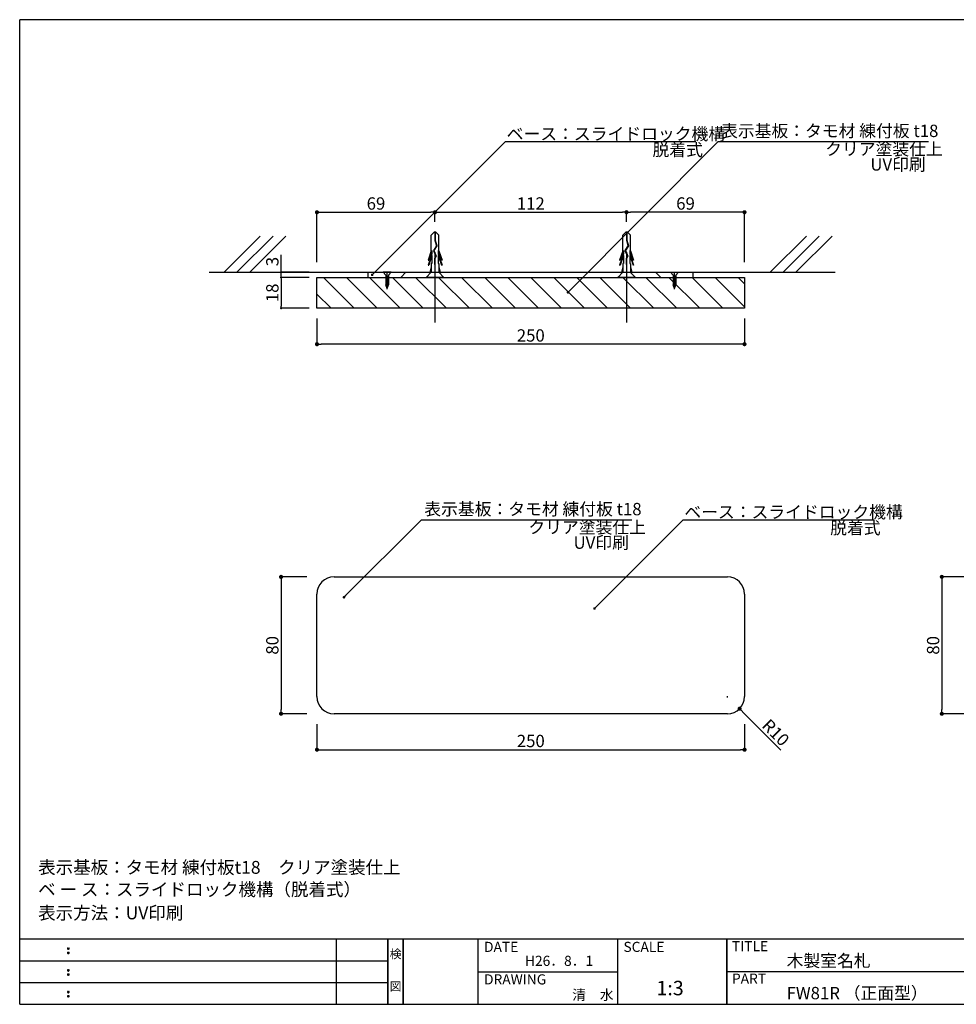
# Model space of a CAD drawing. Extents: x 0 to 280, y 0 to 192.
# Drawn here: x 0 to 183, y 0 to 192 of the extents above; entities that cross this region are included whole.
import ezdxf
from ezdxf.enums import TextEntityAlignment as Align

# ---------------------------------------------------------------- set-up
doc = ezdxf.new("R2010")
doc.units = 0
doc.header["$MEASUREMENT"] = 0
doc.linetypes.add('HIDDEN', pattern=[0.375, 0.25, -0.125])
for name, color, linetype in [('MC1', 7, 'Continuous'), ('MC2', 3, 'HIDDEN'), ('RED', 7, 'Continuous'), ('ビス類', 3, 'Continuous'), ('壁', 6, 'Continuous'), ('寸法', 2, 'Continuous'), ('本体１', 7, 'Continuous'), ('本体２', 11, 'Continuous'), ('枠ライン', 1, 'Continuous'), ('枠文字', 4, 'Continuous'), ('枠横ライン', 9, 'Continuous'), ('注釈', 2, 'Continuous')]:
    doc.layers.add(name, color=color, linetype=linetype)
doc.styles.add('EXTFONT', font='txt', dxfattribs={"height": 3, "bigfont": 'extfont'})
doc.styles.get("Standard").update_dxf_attribs({"font": 'txt.shx', "bigfont": 'extfont.shx'})
doc.dimstyles.new('KITEI-1$7', dxfattribs={"dimtxt": 2.4, "dimasz": 0.5, "dimexe": 0, "dimexo": 1, "dimgap": 0.7, "dimtad": 2, "dimdec": 0, "dimrnd": 1, "dimzin": 0, "dimdsep": 46, "dimtxsty": 'EXTFONT', "dimblk1": 'DOT', "dimblk2": 'DOT', "dimsah": 1, "dimcen": 0.09, "dimclrd": 2, "dimclre": 2, "dimclrt": 2, "dimadec": 0, "dimazin": 0, "dimtfac": 1, "dimtdec": 4, "dimtofl": 0, "dimtmove": 0, "dimatfit": 0, "dimldrblk": 'DOT', "dimfxl": 1, "dimtolj": 1, "dimtzin": 0, "dimarcsym": 0})
doc.dimstyles.get("Standard").update_dxf_attribs({"dimtxt": 0.18, "dimasz": 0.18, "dimexe": 0.18, "dimexo": 0.0625, "dimgap": 0.09, "dimtad": 0, "dimtih": 1, "dimtoh": 1, "dimdec": 4, "dimzin": 0, "dimdsep": 46, "dimtxsty": 'STANDARD', "dimcen": 0.09, "dimadec": 0, "dimazin": 0, "dimtfac": 1, "dimtdec": 4, "dimtofl": 0, "dimtmove": 0, "dimatfit": 3, "dimfxl": 1, "dimtolj": 1, "dimtzin": 0, "dimarcsym": 0})

# ---------------------------------------------------------------- blocks, each defined once
blk = doc.blocks.new('_DOT')
at = {"color": 0, "linetype": 'ByBlock'}
blk.add_line((-0.5, 0), (-1, 0), dxfattribs=at)
at = {"color": 0, "linetype": 'ByBlock', "const_width": 0.5}
blk.add_lwpolyline([(-0.25, 0, 1), (0.25, 0, 1)], format="xyb", close=True, dxfattribs=at)
blk = doc.blocks.new('*D2')
at = {"layer": 'DEFPOINTS', "color": 0}
for p in [(50.94, 142.6), (57.94, 142.6), (57.94, 141.6)]:
    blk.add_point(p, dxfattribs=at)
at = {"layer": '寸法', "color": 2, "lineweight": -2}
for p, q in [((50.94, 143), (50.94, 146)), ((56.44, 142.6), (50.94, 142.6)), ((50.94, 141.6), (50.94, 142.6)), ((56.44, 141.6), (50.94, 141.6)), ((50.94, 141.2), (50.94, 140.8))]:
    blk.add_line(p, q, dxfattribs=at)
at = {"layer": '寸法', "color": 2, "lineweight": -2, "xscale": 0.4, "yscale": 0.4, "zscale": 0.4}
for p, rotation in [((50.94, 142.6), 270), ((50.94, 141.6), 90)]:
    blk.add_blockref('_DOT', p, dxfattribs=dict(at, rotation=rotation))
at = {"layer": '寸法', "color": 2, "insert": (49.24, 144.7), "char_height": 2.4, "attachment_point": 5, "rotation": 90}
blk.add_mtext('\\A1;3', dxfattribs=at)
blk = doc.blocks.new('*D3')
at = {"layer": 'DEFPOINTS', "color": 0}
for p in [(57.94, 56.6), (141.27, 56.6), (141.27, 49.6)]:
    blk.add_point(p, dxfattribs=at)
at = {"layer": '寸法', "color": 2, "lineweight": -2}
for p, q in [((57.94, 54.6), (57.94, 49.6)), ((141.27, 54.6), (141.27, 49.6)), ((58.74, 49.6), (140.47, 49.6))]:
    blk.add_line(p, q, dxfattribs=at)
at = {"layer": '寸法', "color": 2, "lineweight": -2, "xscale": 0.8, "yscale": 0.8, "zscale": 0.8, "rotation": 180}
blk.add_blockref('_DOT', (57.94, 49.6), dxfattribs=at)
at = {"layer": '寸法', "color": 2, "lineweight": -2, "xscale": 0.8, "yscale": 0.8, "zscale": 0.8}
blk.add_blockref('_DOT', (141.27, 49.6), dxfattribs=at)
at = {"layer": '寸法', "color": 2, "insert": (99.61, 51.3), "char_height": 2.4, "attachment_point": 5}
blk.add_mtext('\\A1;250', dxfattribs=at)
blk = doc.blocks.new('*D4')
at = {"layer": 'DEFPOINTS', "color": 0}
for p in [(57.94, 83.27), (50.94, 56.6), (57.94, 56.6)]:
    blk.add_point(p, dxfattribs=at)
at = {"layer": '寸法', "color": 2, "lineweight": -2}
for p, q in [((55.94, 83.27), (50.94, 83.27)), ((50.94, 82.47), (50.94, 57.4)), ((55.94, 56.6), (50.94, 56.6))]:
    blk.add_line(p, q, dxfattribs=at)
at = {"layer": '寸法', "color": 2, "lineweight": -2, "xscale": 0.8, "yscale": 0.8, "zscale": 0.8}
for p, rotation in [((50.94, 83.27), 90), ((50.94, 56.6), 270)]:
    blk.add_blockref('_DOT', p, dxfattribs=dict(at, rotation=rotation))
at = {"layer": '寸法', "color": 2, "insert": (49.24, 69.93), "char_height": 2.4, "attachment_point": 5, "rotation": 90}
blk.add_mtext('\\A1;80', dxfattribs=at)
blk = doc.blocks.new('*D5')
at = {"layer": 'DEFPOINTS', "color": 0}
for p in [(57.94, 141.6), (50.94, 135.6), (57.94, 135.6)]:
    blk.add_point(p, dxfattribs=at)
at = {"layer": '寸法', "color": 2, "lineweight": -2}
for p, q in [((56.44, 141.6), (50.94, 141.6)), ((50.94, 141.2), (50.94, 136)), ((56.44, 135.6), (50.94, 135.6))]:
    blk.add_line(p, q, dxfattribs=at)
at = {"layer": '寸法', "color": 2, "lineweight": -2, "xscale": 0.4, "yscale": 0.4, "zscale": 0.4}
for p, rotation in [((50.94, 141.6), 90), ((50.94, 135.6), 270)]:
    blk.add_blockref('_DOT', p, dxfattribs=dict(at, rotation=rotation))
at = {"layer": '寸法', "color": 2, "insert": (49.24, 138.6), "char_height": 2.4, "attachment_point": 5, "rotation": 90}
blk.add_mtext('\\A1;18', dxfattribs=at)
blk = doc.blocks.new('*D8')
at = {"layer": 'DEFPOINTS', "color": 0}
for p in [(186.72, 83.27), (179.72, 56.6), (186.72, 56.6)]:
    blk.add_point(p, dxfattribs=at)
at = {"layer": '寸法', "color": 2, "lineweight": -2}
for p, q in [((184.72, 83.27), (179.72, 83.27)), ((179.72, 82.47), (179.72, 57.4)), ((184.72, 56.6), (179.72, 56.6))]:
    blk.add_line(p, q, dxfattribs=at)
at = {"layer": '寸法', "color": 2, "lineweight": -2, "xscale": 0.8, "yscale": 0.8, "zscale": 0.8}
for p, rotation in [((179.72, 83.27), 90), ((179.72, 56.6), 270)]:
    blk.add_blockref('_DOT', p, dxfattribs=dict(at, rotation=rotation))
at = {"layer": '寸法', "color": 2, "insert": (178.02, 69.93), "char_height": 2.4, "attachment_point": 5, "rotation": 90}
blk.add_mtext('\\A1;80', dxfattribs=at)
blk = doc.blocks.new('*D11')
at = {"layer": 'DEFPOINTS', "color": 0, "linetype": 'Continuous'}
for p in [(57.94, 135.6), (141.27, 135.6), (57.94, 128.6)]:
    blk.add_point(p, dxfattribs=at)
at = {"layer": '本体２', "color": 2, "linetype": 'Continuous', "lineweight": -2}
for p, q in [((57.94, 133.6), (57.94, 128.6)), ((141.27, 133.6), (141.27, 128.6)), ((140.47, 128.6), (58.74, 128.6))]:
    blk.add_line(p, q, dxfattribs=at)
at = {"layer": '本体２', "color": 2, "linetype": 'Continuous', "lineweight": -2, "xscale": 0.8, "yscale": 0.8, "zscale": 0.8, "rotation": 180}
blk.add_blockref('_DOT', (57.94, 128.6), dxfattribs=at)
at = {"layer": '本体２', "color": 2, "linetype": 'Continuous', "lineweight": -2, "xscale": 0.8, "yscale": 0.8, "zscale": 0.8}
blk.add_blockref('_DOT', (141.27, 128.6), dxfattribs=at)
at = {"layer": '本体２', "color": 2, "linetype": 'Continuous', "insert": (99.61, 130.3), "char_height": 2.4, "attachment_point": 5}
blk.add_mtext('\\A1;250', dxfattribs=at)
blk = doc.blocks.new('*D12')
at = {"layer": 'DEFPOINTS', "color": 0, "linetype": 'Continuous'}
for p in [(137.94, 59.93), (140.3, 57.58)]:
    blk.add_point(p, dxfattribs=at)
at = {"layer": '本体２', "color": 2, "linetype": 'Continuous', "lineweight": -2}
for p, q in [((137.85, 59.93), (138.03, 59.93)), ((137.94, 59.84), (137.94, 60.02)), ((148.35, 49.54), (140.87, 57.01))]:
    blk.add_line(p, q, dxfattribs=at)
at = {"layer": '本体２', "color": 2, "linetype": 'Continuous', "lineweight": -2, "xscale": 0.8, "yscale": 0.8, "zscale": 0.8, "rotation": 135.0500036791643}
blk.add_blockref('_DOT', (140.3, 57.58), dxfattribs=at)
at = {"layer": '本体２', "color": 2, "linetype": 'Continuous', "insert": (147.35, 52.94), "char_height": 2.4, "attachment_point": 5, "rotation": 315.05}
blk.add_mtext('\\A1;R10', dxfattribs=at)
blk = doc.blocks.new('*D42')
at = {"layer": 'DEFPOINTS', "color": 0}
for p in [(118.27, 154.31), (118.27, 150.43), (141.27, 142.6)]:
    blk.add_point(p, dxfattribs=at)
at = {"layer": '寸法', "color": 2, "lineweight": -2}
for p, q in [((118.27, 152.43), (118.27, 154.31)), ((140.47, 154.31), (119.07, 154.31)), ((141.27, 144.6), (141.27, 154.31))]:
    blk.add_line(p, q, dxfattribs=at)
at = {"layer": '寸法', "color": 2, "lineweight": -2, "xscale": 0.8, "yscale": 0.8, "zscale": 0.8, "rotation": 180}
blk.add_blockref('_DOT', (118.27, 154.31), dxfattribs=at)
at = {"layer": '寸法', "color": 2, "lineweight": -2, "xscale": 0.8, "yscale": 0.8, "zscale": 0.8}
blk.add_blockref('_DOT', (141.27, 154.31), dxfattribs=at)
at = {"layer": '寸法', "color": 2, "insert": (129.77, 156.01), "char_height": 2.4, "attachment_point": 5}
blk.add_mtext('\\A1;69', dxfattribs=at)
blk = doc.blocks.new('*D43')
at = {"layer": 'DEFPOINTS', "color": 0}
for p in [(80.94, 154.31), (80.94, 150.43), (57.94, 142.6)]:
    blk.add_point(p, dxfattribs=at)
at = {"layer": '寸法', "color": 2, "lineweight": -2}
for p, q in [((57.94, 144.6), (57.94, 154.31)), ((58.74, 154.31), (80.14, 154.31)), ((80.94, 152.43), (80.94, 154.31))]:
    blk.add_line(p, q, dxfattribs=at)
at = {"layer": '寸法', "color": 2, "lineweight": -2, "xscale": 0.8, "yscale": 0.8, "zscale": 0.8, "rotation": 180}
blk.add_blockref('_DOT', (57.94, 154.31), dxfattribs=at)
at = {"layer": '寸法', "color": 2, "lineweight": -2, "xscale": 0.8, "yscale": 0.8, "zscale": 0.8}
blk.add_blockref('_DOT', (80.94, 154.31), dxfattribs=at)
at = {"layer": '寸法', "color": 2, "insert": (69.44, 156.01), "char_height": 2.4, "attachment_point": 5}
blk.add_mtext('\\A1;69', dxfattribs=at)
blk = doc.blocks.new('*D44')
at = {"layer": 'DEFPOINTS', "color": 0}
for p in [(118.27, 154.31), (118.27, 152.43), (80.94, 150.43)]:
    blk.add_point(p, dxfattribs=at)
at = {"layer": '寸法', "color": 2, "lineweight": -2}
for p, q in [((80.94, 152.43), (80.94, 154.31)), ((81.74, 154.31), (117.47, 154.31)), ((118.27, 154.43), (118.27, 154.31))]:
    blk.add_line(p, q, dxfattribs=at)
at = {"layer": '寸法', "color": 2, "lineweight": -2, "xscale": 0.8, "yscale": 0.8, "zscale": 0.8, "rotation": 180}
blk.add_blockref('_DOT', (80.94, 154.31), dxfattribs=at)
at = {"layer": '寸法', "color": 2, "lineweight": -2, "xscale": 0.8, "yscale": 0.8, "zscale": 0.8}
blk.add_blockref('_DOT', (118.27, 154.31), dxfattribs=at)
at = {"layer": '寸法', "color": 2, "insert": (99.61, 156.01), "char_height": 2.4, "attachment_point": 5}
blk.add_mtext('\\A1;112', dxfattribs=at)

msp = doc.modelspace()

# ---------------------------------------------------------------- hatches: boundary and pattern name
at = {"layer": '本体２'}
h = msp.add_hatch(dxfattribs=at)
h.set_pattern_fill('ANSI31', color=256, angle=90, style=0)
h.set_pattern_definition([(135, (-1.2, -4.5542), (-2.245064, -2.245064), [])])
h.paths.add_polyline_path([(141.274, 141.602), (127.441, 141.602), (127.441, 140.158), (127.177, 139.454), (126.929, 140.116), (126.913, 140.115), (126.913, 141.602), (82.525, 141.602), (82.525, 141.602), (80.081, 141.602), (80.081, 141.602), (71.784, 141.602), (71.784, 140.158), (71.52, 139.454), (71.271, 140.116), (71.256, 140.115), (71.256, 141.602), (57.941, 141.602), (57.941, 135.602), (141.274, 135.602)])
h.paths.add_polyline_path([(71.52, 141.602), (71.256, 141.602), (71.256, 141.522), (71.52, 141.552)], flags=16)
h.paths.add_polyline_path([(71.784, 141.581), (71.784, 141.602), (71.52, 141.602), (71.52, 141.552)], flags=16)
h.paths.add_polyline_path([(71.784, 141.581), (71.52, 141.552), (71.52, 141.376), (71.784, 141.405)], flags=16)
h.paths.add_polyline_path([(71.52, 141.552), (71.256, 141.522), (71.256, 141.346), (71.52, 141.376)], flags=17)
h.paths.add_polyline_path([(71.52, 141.376), (71.256, 141.346), (71.256, 141.171), (71.52, 141.2)], flags=17)
h.paths.add_polyline_path([(71.784, 141.405), (71.52, 141.376), (71.52, 141.2), (71.784, 141.229)], flags=16)
h.paths.add_polyline_path([(71.52, 141.2), (71.256, 141.171), (71.256, 140.995), (71.52, 141.024)], flags=17)
h.paths.add_polyline_path([(71.784, 141.229), (71.52, 141.2), (71.52, 141.024), (71.784, 141.053)], flags=16)
h.paths.add_polyline_path([(71.52, 141.024), (71.256, 140.995), (71.256, 140.819), (71.52, 140.848)], flags=17)
h.paths.add_polyline_path([(71.784, 141.053), (71.52, 141.024), (71.52, 140.848), (71.784, 140.877)], flags=16)
h.paths.add_polyline_path([(71.52, 140.848), (71.256, 140.819), (71.256, 140.643), (71.52, 140.672)], flags=17)
h.paths.add_polyline_path([(71.784, 140.877), (71.52, 140.848), (71.52, 140.672), (71.784, 140.701)], flags=16)
h.paths.add_polyline_path([(71.52, 140.672), (71.256, 140.643), (71.256, 140.467), (71.52, 140.496)], flags=17)
h.paths.add_polyline_path([(71.784, 140.701), (71.52, 140.672), (71.52, 140.496), (71.784, 140.525)], flags=16)
h.paths.add_polyline_path([(71.52, 140.496), (71.256, 140.467), (71.256, 140.291), (71.52, 140.32)], flags=17)
h.paths.add_polyline_path([(71.784, 140.525), (71.52, 140.496), (71.52, 140.32), (71.784, 140.349)], flags=16)
h.paths.add_polyline_path([(71.52, 140.32), (71.256, 140.291), (71.256, 140.158), (71.271, 140.116), (71.52, 140.144)], flags=17)
h.paths.add_polyline_path([(71.784, 140.349), (71.52, 140.32), (71.52, 140.144), (71.784, 140.173)], flags=16)
h.paths.add_polyline_path([(71.52, 140.144), (71.271, 140.116), (71.335, 139.947), (71.52, 139.968)], flags=17)
h.paths.add_polyline_path([(71.784, 140.158), (71.784, 140.173), (71.52, 140.144), (71.52, 139.968), (71.721, 139.99)], flags=16)
h.paths.add_polyline_path([(71.52, 139.968), (71.335, 139.947), (71.398, 139.779), (71.52, 139.792)], flags=17)
h.paths.add_polyline_path([(71.721, 139.99), (71.52, 139.968), (71.52, 139.792), (71.652, 139.807)], flags=16)
h.paths.add_polyline_path([(71.52, 139.792), (71.398, 139.779), (71.461, 139.61), (71.52, 139.616)], flags=17)
h.paths.add_polyline_path([(71.652, 139.807), (71.52, 139.792), (71.52, 139.616), (71.583, 139.623)], flags=16)
h.paths.add_polyline_path([(71.583, 139.623), (71.52, 139.616), (71.52, 139.454)], flags=16)
h.paths.add_polyline_path([(71.52, 139.616), (71.461, 139.61), (71.52, 139.454)], flags=17)
h.paths.add_polyline_path([(127.177, 141.602), (126.913, 141.602), (126.913, 141.522), (127.177, 141.552)], flags=17)
h.paths.add_polyline_path([(127.441, 141.581), (127.441, 141.602), (127.177, 141.602), (127.177, 141.552)], flags=16)
h.paths.add_polyline_path([(127.177, 141.552), (126.913, 141.522), (126.913, 141.346), (127.177, 141.376)], flags=17)
h.paths.add_polyline_path([(127.441, 141.581), (127.177, 141.552), (127.177, 141.376), (127.441, 141.405)], flags=16)
h.paths.add_polyline_path([(127.177, 141.376), (126.913, 141.346), (126.913, 141.171), (127.177, 141.2)], flags=17)
h.paths.add_polyline_path([(127.441, 141.405), (127.177, 141.376), (127.177, 141.2), (127.441, 141.229)], flags=16)
h.paths.add_polyline_path([(127.177, 141.2), (126.913, 141.171), (126.913, 140.995), (127.177, 141.024)], flags=17)
h.paths.add_polyline_path([(127.441, 141.229), (127.177, 141.2), (127.177, 141.024), (127.441, 141.053)], flags=16)
h.paths.add_polyline_path([(127.177, 141.024), (126.913, 140.995), (126.913, 140.819), (127.177, 140.848)], flags=17)
h.paths.add_polyline_path([(127.441, 141.053), (127.177, 141.024), (127.177, 140.848), (127.441, 140.877)], flags=16)
h.paths.add_polyline_path([(127.177, 140.848), (126.913, 140.819), (126.913, 140.643), (127.177, 140.672)], flags=17)
h.paths.add_polyline_path([(127.441, 140.877), (127.177, 140.848), (127.177, 140.672), (127.441, 140.701)], flags=16)
h.paths.add_polyline_path([(127.177, 140.672), (126.913, 140.643), (126.913, 140.467), (127.177, 140.496)], flags=17)
h.paths.add_polyline_path([(127.441, 140.701), (127.177, 140.672), (127.177, 140.496), (127.441, 140.525)], flags=16)
h.paths.add_polyline_path([(127.177, 140.496), (126.913, 140.467), (126.913, 140.291), (127.177, 140.32)], flags=17)
h.paths.add_polyline_path([(127.441, 140.525), (127.177, 140.496), (127.177, 140.32), (127.441, 140.349)], flags=16)
h.paths.add_polyline_path([(127.177, 140.32), (126.913, 140.291), (126.913, 140.158), (126.929, 140.116), (127.177, 140.144)], flags=17)
h.paths.add_polyline_path([(127.441, 140.349), (127.177, 140.32), (127.177, 140.144), (127.441, 140.173)], flags=16)
h.paths.add_polyline_path([(127.177, 140.144), (126.929, 140.116), (126.992, 139.947), (127.177, 139.968)], flags=17)
h.paths.add_polyline_path([(127.441, 140.158), (127.441, 140.173), (127.177, 140.144), (127.177, 139.968), (127.379, 139.99)], flags=16)
h.paths.add_polyline_path([(127.177, 139.968), (126.992, 139.947), (127.056, 139.779), (127.177, 139.792)], flags=17)
h.paths.add_polyline_path([(127.379, 139.99), (127.177, 139.968), (127.177, 139.792), (127.31, 139.807)], flags=16)
h.paths.add_polyline_path([(127.177, 139.792), (127.056, 139.779), (127.119, 139.61), (127.177, 139.616)], flags=17)
h.paths.add_polyline_path([(127.31, 139.807), (127.177, 139.792), (127.177, 139.616), (127.241, 139.623)], flags=16)
h.paths.add_polyline_path([(127.241, 139.623), (127.177, 139.616), (127.177, 139.454)], flags=16)
h.paths.add_polyline_path([(127.177, 139.616), (127.119, 139.61), (127.177, 139.454)], flags=17)

# ---------------------------------------------------------------- linework, layer by layer
at = {"color": 7, "lineweight": 0}
for p, q in [((84.645, 141.602), (76.332, 141.602)), ((121.115, 141.602), (85.172, 141.602)), ((141.274, 141.602), (121.643, 141.602))]:
    msp.add_line(p, q, dxfattribs=at)
at = {"layer": 'MC1', "color": 2, "linetype": 'Continuous'}
for p, q in [((136.143, 168.06), (177.12, 168.06)), ((78.3, 94.383), (119.277, 94.383))]:
    msp.add_line(p, q, dxfattribs=at)
at = {"layer": 'MC1', "color": 3, "linetype": 'Continuous'}
for p, q in [((82.667, 141.602), (79.214, 141.602)), ((120, 141.602), (116.548, 141.602))]:
    msp.add_line(p, q, dxfattribs=at)
at = {"layer": 'MC2', "color": 3, "linetype": 'Continuous'}
for p, q in [((80.81, 150.434), (80.208, 149.823)), ((80.208, 146.796), (80.208, 149.823)), ((81.105, 150.434), (80.81, 150.434)), ((80.921, 150.434), (80.921, 148.821)), ((80.994, 150.434), (80.994, 148.833)), ((81.105, 150.434), (81.708, 149.823)), ((81.708, 146.796), (81.708, 149.823)), ((118.144, 150.434), (117.541, 149.823)), ((117.541, 146.796), (117.541, 149.823)), ((118.438, 150.434), (118.144, 150.434)), ((118.254, 150.434), (118.254, 148.821)), ((118.328, 150.434), (118.328, 148.833)), ((118.438, 150.434), (119.041, 149.823)), ((119.041, 146.796), (119.041, 149.823)), ((81.219, 147.772), (80.632, 146.88)), ((81.299, 147.76), (80.715, 146.872)), ((80.921, 148.821), (81.219, 147.772)), ((80.994, 148.833), (81.299, 147.76)), ((118.552, 147.772), (117.966, 146.88)), ((118.632, 147.76), (118.049, 146.872)), ((118.254, 148.821), (118.552, 147.772)), ((118.328, 148.833), (118.632, 147.76)), ((80.208, 146.796), (79.589, 144.979)), ((80.355, 146.228), (79.589, 143.979)), ((80.355, 146.866), (79.713, 144.979)), ((80.355, 145.866), (79.713, 143.979)), ((80.355, 146.866), (80.355, 146.228)), ((80.355, 145.866), (80.355, 144.312)), ((80.632, 146.88), (81.101, 145.732)), ((80.715, 146.872), (81.182, 145.728)), ((80.715, 146.872), (81.182, 145.728)), ((81.56, 146.866), (81.56, 146.228)), ((81.56, 146.866), (82.202, 144.979)), ((81.56, 146.228), (82.326, 143.979)), ((81.56, 145.866), (82.202, 143.979)), ((81.56, 145.866), (81.56, 144.312)), ((81.708, 146.796), (82.326, 144.979)), ((117.541, 146.796), (116.923, 144.979)), ((117.688, 146.228), (116.923, 143.979)), ((117.688, 146.866), (117.046, 144.979)), ((117.688, 145.866), (117.046, 143.979)), ((117.688, 146.866), (117.688, 146.228)), ((117.688, 145.866), (117.688, 144.312)), ((117.966, 146.88), (118.434, 145.732)), ((118.049, 146.872), (118.516, 145.728)), ((118.049, 146.872), (118.516, 145.728)), ((118.894, 146.866), (118.894, 146.228)), ((118.894, 146.866), (119.536, 144.979)), ((118.894, 146.228), (119.659, 143.979)), ((118.894, 145.866), (119.536, 143.979)), ((118.894, 145.866), (118.894, 144.312)), ((119.041, 146.796), (119.659, 144.979)), ((79.589, 144.979), (79.713, 144.979)), ((79.589, 143.979), (79.713, 143.979)), ((80.355, 144.312), (80.208, 144.312)), ((80.208, 144.312), (80.208, 142.602)), ((81.101, 145.732), (80.858, 145.281)), ((80.858, 145.281), (80.858, 144.118)), ((80.931, 144.118), (80.858, 144.118)), ((81.182, 145.728), (80.931, 145.261)), ((80.931, 145.261), (80.931, 144.118)), ((81.56, 144.312), (81.708, 144.312)), ((81.708, 144.312), (81.708, 142.602)), ((82.326, 144.979), (82.202, 144.979)), ((82.326, 143.979), (82.202, 143.979)), ((116.923, 144.979), (117.046, 144.979)), ((116.923, 143.979), (117.046, 143.979)), ((117.688, 144.312), (117.541, 144.312)), ((117.541, 144.312), (117.541, 142.602)), ((118.434, 145.732), (118.191, 145.281)), ((118.191, 145.281), (118.191, 144.118)), ((118.265, 144.118), (118.191, 144.118)), ((118.516, 145.728), (118.265, 145.261)), ((118.265, 145.261), (118.265, 144.118)), ((118.894, 144.312), (119.041, 144.312)), ((119.041, 144.312), (119.041, 142.602)), ((119.659, 144.979), (119.536, 144.979)), ((119.659, 143.979), (119.536, 143.979)), ((80.208, 143.691), (79.957, 142.602)), ((80.208, 142.602), (81.708, 142.602)), ((81.708, 143.691), (81.958, 142.602)), ((117.541, 143.691), (117.29, 142.602)), ((117.541, 142.602), (119.041, 142.602)), ((119.041, 143.691), (119.291, 142.602))]:
    msp.add_line(p, q, dxfattribs=at)
at = {"layer": 'RED', "color": 3, "linetype": 'Continuous'}
for p, q in [((80.225, 142.602), (79.214, 141.602)), ((81.677, 142.602), (82.667, 141.602)), ((117.558, 142.602), (116.548, 141.602)), ((119.011, 142.602), (120, 141.602))]:
    msp.add_line(p, q, dxfattribs=at)
at = {"layer": 'ビス類', "color": 3, "linetype": 'Continuous'}
for p, q in [((71.351, 142.072), (70.815, 142.602)), ((72.399, 142.602), (70.815, 142.602)), ((71.351, 142.072), (71.351, 140.158)), ((71.607, 139.325), (71.607, 142.602)), ((71.879, 142.076), (72.399, 142.602)), ((71.879, 142.076), (71.879, 140.158)), ((126.815, 142.602), (128.399, 142.602)), ((127.336, 142.076), (126.815, 142.602)), ((127.336, 142.076), (127.336, 140.158)), ((127.607, 139.325), (127.607, 142.602)), ((127.864, 142.072), (128.399, 142.602)), ((127.864, 142.072), (127.864, 140.158)), ((71.615, 139.454), (71.351, 140.158)), ((71.615, 139.454), (71.879, 140.158)), ((120.006, 141.602), (116.542, 141.602)), ((127.6, 139.454), (127.336, 140.158)), ((127.6, 139.454), (127.864, 140.158))]:
    msp.add_line(p, q, dxfattribs=at)
at = {"layer": 'ビス類', "linetype": 'ByBlock'}
for p, q in [((71.351, 141.933), (71.879, 141.874)), ((71.351, 141.757), (71.879, 141.698)), ((71.351, 141.581), (71.879, 141.522)), ((71.351, 141.405), (71.879, 141.346)), ((71.351, 141.229), (71.879, 141.171)), ((71.351, 141.053), (71.879, 140.995)), ((71.351, 141.053), (71.879, 140.995)), ((71.351, 140.877), (71.879, 140.819)), ((71.351, 140.701), (71.879, 140.643)), ((71.351, 140.525), (71.879, 140.467)), ((71.351, 140.349), (71.879, 140.291)), ((71.351, 140.349), (71.879, 140.291)), ((71.351, 140.173), (71.879, 140.115)), ((127.864, 141.933), (127.336, 141.874)), ((127.864, 141.757), (127.336, 141.698)), ((127.864, 141.581), (127.336, 141.522)), ((127.864, 141.405), (127.336, 141.346)), ((127.864, 141.229), (127.336, 141.171)), ((127.864, 141.053), (127.336, 140.995)), ((127.864, 141.053), (127.336, 140.995)), ((127.864, 140.877), (127.336, 140.819)), ((127.864, 140.701), (127.336, 140.643)), ((127.864, 140.525), (127.336, 140.467)), ((127.864, 140.349), (127.336, 140.291)), ((127.864, 140.349), (127.336, 140.291)), ((127.864, 140.173), (127.336, 140.115)), ((71.413, 139.99), (71.8, 139.947)), ((71.482, 139.807), (71.736, 139.779)), ((71.551, 139.623), (71.673, 139.61)), ((127.801, 139.99), (127.415, 139.947)), ((127.733, 139.807), (127.478, 139.779)), ((127.664, 139.623), (127.542, 139.61))]:
    msp.add_line(p, q, dxfattribs=at)
at = {"layer": 'ビス類', "color": 3, "lineweight": 0}
for p, q in [((71.351, 141.602), (71.351, 140.158)), ((71.351, 140.158), (71.615, 139.454)), ((71.615, 139.454), (71.863, 140.116)), ((71.863, 140.116), (71.879, 140.115)), ((71.879, 140.115), (71.879, 141.602)), ((127.336, 140.115), (127.336, 141.602)), ((127.352, 140.116), (127.336, 140.115)), ((127.6, 139.454), (127.352, 140.116)), ((127.864, 140.158), (127.6, 139.454)), ((127.864, 141.602), (127.864, 140.158))]:
    msp.add_line(p, q, dxfattribs=at)
at = {"layer": '壁'}
for p, q in [((46.894, 149.673), (39.823, 142.602)), ((49.394, 149.673), (42.323, 142.602)), ((51.894, 149.673), (44.823, 142.602)), ((153.345, 149.673), (146.274, 142.602)), ((155.845, 149.673), (148.774, 142.602)), ((158.345, 149.673), (151.274, 142.602)), ((36.928, 142.602), (158.933, 142.602))]:
    msp.add_line(p, q, dxfattribs=at)
at = {"layer": '本体１'}
for p, q in [((61.274, 83.266), (137.941, 83.266)), ((57.941, 59.933), (57.941, 79.933)), ((141.274, 79.933), (141.274, 59.933)), ((137.941, 56.599), (61.274, 56.599))]:
    msp.add_line(p, q, dxfattribs=at)
at = {"layer": '本体１', "color": 7}
msp.add_lwpolyline([(57.941, 135.602), (57.941, 141.602), (141.274, 141.602), (141.274, 135.602)], close=True, dxfattribs=at)
at = {"layer": '本体１'}
for centre, start, end in [((61.274, 79.933), 90, 180), ((137.941, 79.933), 0, 90), ((61.274, 59.933), 180, 270), ((137.941, 59.933), 270, 360)]:
    msp.add_arc(centre, 3.333, start, end, dxfattribs=at)
at = {"layer": '本体２', "linetype": 'Continuous'}
for p, q in [((80.941, 146.531), (80.941, 132.805)), ((118.274, 146.531), (118.274, 132.805))]:
    msp.add_line(p, q, dxfattribs=at)
at = {"layer": '本体２', "color": 11}
for p, q in [((67.941, 141.602), (67.941, 142.602)), ((74.274, 141.602), (75.274, 142.602)), ((124.941, 141.602), (123.941, 142.602)), ((131.274, 141.602), (131.274, 142.602))]:
    msp.add_line(p, q, dxfattribs=at)
at = {"layer": '枠ライン'}
for p, q in [((61.763, 0), (61.763, 12.682)), ((71.763, 0), (71.763, 12.682)), ((71.763, 12.682), (71.763, 0)), ((71.763, 0), (71.763, 12.682)), ((71.763, 12.682), (71.763, 0)), ((71.763, 11.251), (71.763, 12.682)), ((74.763, 0), (74.763, 12.682)), ((74.763, 12.682), (74.763, 0)), ((89.263, 12.682), (89.263, 0)), ((116.522, 12.682), (116.522, 0)), ((137.821, 12.682), (137.821, 0)), ((137.821, 0), (137.821, 12.682)), ((137.821, 7.5), (137.821, 12.682)), ((0, 8.455), (71.763, 8.455)), ((89.263, 6.341), (116.522, 6.341)), ((194.505, 6.341), (137.821, 6.341)), ((0, 4.227), (71.763, 4.227))]:
    msp.add_line(p, q, dxfattribs=at)
at = {"layer": '枠文字'}
for p, q in [((9.361, 10.969), (9.473, 11.016)), ((9.361, 10.137), (9.473, 10.184)), ((9.473, 11.016), (9.583, 10.969)), ((9.473, 10.184), (9.583, 10.137)), ((9.361, 6.742), (9.473, 6.789)), ((9.361, 5.91), (9.473, 5.957)), ((9.473, 6.789), (9.583, 6.742)), ((9.473, 5.957), (9.583, 5.91)), ((9.361, 2.515), (9.473, 2.561)), ((9.473, 2.561), (9.583, 2.515)), ((9.361, 1.683), (9.473, 1.729)), ((9.473, 1.729), (9.583, 1.683))]:
    msp.add_line(p, q, dxfattribs=at)
for centre, radius, start, end in [((9.466, 10.863), 0.15, 134.654, 181.435), ((9.473, 10.856), 0.157, 179.029, 224.269), ((9.465, 10.031), 0.149, 134.592, 181.372), ((9.467, 10.024), 0.151, 178.785, 225.126), ((9.47, 10.86), 0.157, 225.791, 271.031), ((9.471, 10.024), 0.154, 224.225, 270.785), ((9.476, 10.853), 0.151, 268.848, 315.188), ((9.476, 10.017), 0.146, 268.889, 316.987), ((9.482, 10.862), 0.148, 359.011, 46.889), ((9.476, 10.857), 0.153, 314.087, 0.648), ((9.483, 10.03), 0.147, 358.965, 47.063), ((9.483, 10.025), 0.147, 313.002, 1.099), ((9.466, 6.636), 0.15, 134.654, 181.435), ((9.473, 6.629), 0.157, 179.029, 224.269), ((9.465, 5.804), 0.149, 134.592, 181.372), ((9.467, 5.797), 0.151, 178.785, 225.126), ((9.47, 6.633), 0.157, 225.791, 271.031), ((9.476, 6.626), 0.151, 268.848, 315.188), ((9.482, 6.635), 0.148, 359.011, 46.889), ((9.476, 6.63), 0.153, 314.087, 0.648), ((9.483, 5.803), 0.147, 358.965, 47.063), ((9.483, 5.798), 0.147, 313.002, 1.099), ((9.471, 5.797), 0.154, 224.225, 270.785), ((9.476, 5.79), 0.146, 268.889, 316.987), ((9.466, 2.408), 0.15, 134.654, 181.435), ((9.473, 2.402), 0.157, 179.029, 224.269), ((9.47, 2.405), 0.157, 225.791, 271.031), ((9.476, 2.399), 0.151, 268.848, 315.188), ((9.482, 2.407), 0.148, 359.011, 46.889), ((9.476, 2.403), 0.153, 314.087, 0.648), ((9.465, 1.576), 0.149, 134.592, 181.372), ((9.467, 1.57), 0.151, 178.785, 225.126), ((9.471, 1.57), 0.154, 224.225, 270.785), ((9.476, 1.562), 0.146, 268.889, 316.987), ((9.483, 1.575), 0.147, 358.965, 47.063), ((9.483, 1.57), 0.147, 313.002, 1.099)]:
    msp.add_arc(centre, radius, start, end, dxfattribs=at)
at = {"layer": '枠横ライン'}
for p, q in [((0, 0), (0, 191.817)), ((280.224, 191.817), (0, 191.817)), ((280.224, 12.681), (0, 12.682)), ((0, 0), (280.224, 0))]:
    msp.add_line(p, q, dxfattribs=at)
at = {"layer": '注釈', "color": 2, "linetype": 'Continuous'}
for p, q in [((94.689, 168.06), (131.79, 168.06)), ((129.313, 94.383), (166.514, 94.383))]:
    msp.add_line(p, q, dxfattribs=at)

# ---------------------------------------------------------------- texts
at = {"layer": 'MC1', "color": 2, "linetype": 'Continuous'}
for s, p in [('表示基板：タモ材 練付板 t18', (136.698, 168.955)), ('クリア塗装仕上', (156.986, 165.415)), ('UV印刷', (165.787, 162.415)), ('表示基板：タモ材 練付板 t18', (78.855, 95.278)), ('クリア塗装仕上', (99.143, 91.738)), ('UV印刷', (107.944, 88.738))]:
    msp.add_text(s, height=2.4, dxfattribs=at).set_placement(p)
at = {"layer": '枠文字'}
for s, height, p in [('DATE', 1.9679, (90.504, 10.204)), ('SCALE', 1.9679, (117.673, 10.204)), ('TITLE', 1.9679, (138.822, 10.345)), ('木製室名札', 2.4, (149.467, 7.292)), ('H26．8．1', 1.9679, (98.476, 7.486)), ('DRAWING', 1.9679, (90.504, 3.87)), ('PART ', 1.9679, (138.822, 4.026)), ('1:3', 2.808, (124.102, 1.759)), ('清\u3000水', 1.9679, (107.688, 0.857)), ('FW81R （正面型）', 2.4, (149.467, 0.987))]:
    msp.add_text(s, height=height, dxfattribs=at).set_placement(p)
for s, p in [('検', (73.263, 8.961)), ('図', (73.263, 2.636))]:
    msp.add_text(s, height=1.687, dxfattribs=at).set_placement(p, align=Align.CENTER)
at = {"layer": '注釈', "color": 2, "linetype": 'Continuous'}
for s, p in [('ベース：スライドロック機構', (94.916, 168.377)), ('脱着式', (123.34, 165.268)), ('ベース：スライドロック機構', (129.54, 94.7)), ('脱着式', (157.964, 91.591))]:
    msp.add_text(s, height=2.4, dxfattribs=at).set_placement(p)
at = {"layer": '注釈'}
for s, p in [('表示基板：タモ材 練付板t18\u3000クリア塗装仕上', (3.596, 25.429)), ('ベ ー ス：スライドロック機構（脱着式）', (3.596, 21.134)), ('表示方法：UV印刷', (3.596, 16.555))]:
    msp.add_text(s, height=2.5, dxfattribs=at).set_placement(p)

# ---------------------------------------------------------------- dimensions: what is measured, and where the dimension line sits
at = {"layer": '寸法'}
for base, p1, p2, angle, override, picture, middle in [((80.941, 154.313), (57.941, 142.602), (80.941, 150.434), 0, {"dimtxt": 2.4, "dimasz": 0.8, "dimexe": 0, "dimexo": 2, "dimgap": 0.5, "dimtad": 3, "dimtih": 0, "dimtoh": 0, "dimdec": 1, "dimlfac": 3, "dimzin": 9, "dimtxsty": 'STANDARD', "dimblk1": 'DOT', "dimblk2": 'DOT', "dimsah": 1, "dimcen": 0, "dimclrd": 2, "dimclre": 2, "dimclrt": 2, "dimtdec": 1, "dimtofl": 1, "dimldrblk": 'DOT', "dimtzin": 13}, '*D43', (69.441, 156.013)), ((118.274, 154.313), (80.941, 150.434), (118.274, 152.434), 0, {"dimtxt": 2.4, "dimasz": 0.8, "dimexe": 0, "dimexo": 2, "dimgap": 0.5, "dimtad": 3, "dimtih": 0, "dimtoh": 0, "dimdec": 1, "dimlfac": 3, "dimzin": 9, "dimtxsty": 'STANDARD', "dimblk1": 'DOT', "dimblk2": 'DOT', "dimsah": 1, "dimcen": 0, "dimclrd": 2, "dimclre": 2, "dimclrt": 2, "dimtdec": 1, "dimtofl": 1, "dimldrblk": 'DOT', "dimtzin": 13}, '*D44', (99.607, 156.013)), ((118.274, 154.313), (141.274, 142.602), (118.274, 150.434), 180, {"dimtxt": 2.4, "dimasz": 0.8, "dimexe": 0, "dimexo": 2, "dimgap": 0.5, "dimtad": 3, "dimtih": 0, "dimtoh": 0, "dimdec": 1, "dimlfac": 3, "dimzin": 9, "dimtxsty": 'STANDARD', "dimblk1": 'DOT', "dimblk2": 'DOT', "dimsah": 1, "dimcen": 0, "dimclrd": 2, "dimclre": 2, "dimclrt": 2, "dimtdec": 1, "dimtofl": 1, "dimldrblk": 'DOT', "dimtzin": 13}, '*D42', (129.774, 156.013)), ((50.941, 142.602), (57.941, 141.602), (57.941, 142.602), 90, {"dimtxt": 2.4, "dimasz": 0.4, "dimexe": 0, "dimexo": 1.5, "dimgap": 0.5, "dimtad": 3, "dimtih": 0, "dimtoh": 0, "dimdec": 1, "dimlfac": 3, "dimzin": 9, "dimtxsty": 'STANDARD', "dimblk1": 'DOT', "dimblk2": 'DOT', "dimsah": 1, "dimcen": 0, "dimclrd": 2, "dimclre": 2, "dimclrt": 2, "dimtdec": 1, "dimtofl": 1, "dimldrblk": 'DOT', "dimtzin": 13}, '*D2', (49.241, 144.702)), ((50.941, 135.602), (57.941, 141.602), (57.941, 135.602), 90, {"dimtxt": 2.4, "dimasz": 0.4, "dimexe": 0, "dimexo": 1.5, "dimgap": 0.5, "dimtad": 3, "dimtih": 0, "dimtoh": 0, "dimdec": 1, "dimlfac": 3, "dimzin": 9, "dimtxsty": 'STANDARD', "dimblk1": 'DOT', "dimblk2": 'DOT', "dimsah": 1, "dimcen": 0, "dimclrd": 2, "dimclre": 2, "dimclrt": 2, "dimtdec": 1, "dimtofl": 1, "dimldrblk": 'DOT', "dimtzin": 13}, '*D5', (49.241, 138.602)), ((50.941, 56.599), (57.941, 83.266), (57.941, 56.599), 90, {"dimtxt": 2.4, "dimasz": 0.8, "dimexe": 0, "dimexo": 2, "dimgap": 0.5, "dimtad": 3, "dimtih": 0, "dimtoh": 0, "dimdec": 1, "dimlfac": 3, "dimzin": 9, "dimtxsty": 'STANDARD', "dimblk1": 'DOT', "dimblk2": 'DOT', "dimsah": 1, "dimcen": 0, "dimclrd": 2, "dimclre": 2, "dimclrt": 2, "dimtdec": 1, "dimtofl": 1, "dimldrblk": 'DOT', "dimtzin": 13}, '*D4', (49.241, 69.933)), ((179.724, 56.599), (186.724, 83.266), (186.724, 56.599), 90, {"dimtxt": 2.4, "dimasz": 0.8, "dimexe": 0, "dimexo": 2, "dimgap": 0.5, "dimtad": 3, "dimtih": 0, "dimtoh": 0, "dimdec": 1, "dimlfac": 3, "dimzin": 9, "dimtxsty": 'STANDARD', "dimblk1": 'DOT', "dimblk2": 'DOT', "dimsah": 1, "dimcen": 0, "dimclrd": 2, "dimclre": 2, "dimclrt": 2, "dimtdec": 1, "dimtofl": 1, "dimldrblk": 'DOT', "dimtzin": 13}, '*D8', (178.024, 69.933))]:
    dim = msp.add_linear_dim(base=base, p1=p1, p2=p2, angle=angle, dimstyle='Standard', override=override, dxfattribs=at)
    dim.commit()
    dim.dimension.update_dxf_attribs({"geometry": picture, "text_midpoint": middle})
dim = msp.add_linear_dim(base=(141.274, 49.599), p1=(57.941, 56.599), p2=(141.274, 56.599), dimstyle='Standard', override={"dimtxt": 2.4, "dimasz": 0.8, "dimexe": 0, "dimexo": 2, "dimgap": 0.5, "dimtad": 3, "dimtih": 0, "dimtoh": 0, "dimdec": 1, "dimlfac": 3, "dimzin": 9, "dimtxsty": 'STANDARD', "dimblk1": 'DOT', "dimblk2": 'DOT', "dimsah": 1, "dimcen": 0, "dimclrd": 2, "dimclre": 2, "dimclrt": 2, "dimtdec": 1, "dimtofl": 1, "dimldrblk": 'DOT', "dimtzin": 13}, dxfattribs=at)
dim.commit()
dim.dimension.update_dxf_attribs({"geometry": '*D3', "text_midpoint": (99.607, 51.299)})
at = {"layer": '本体２', "linetype": 'Continuous'}
dim = msp.add_linear_dim(base=(57.941, 128.602), p1=(141.274, 135.602), p2=(57.941, 135.602), dimstyle='Standard', override={"dimtxt": 2.4, "dimasz": 0.8, "dimexe": 0, "dimexo": 2, "dimgap": 0.5, "dimtad": 3, "dimtih": 0, "dimtoh": 0, "dimdec": 1, "dimlfac": 3, "dimzin": 8, "dimtxsty": 'STANDARD', "dimblk": 'DOT', "dimclrd": 2, "dimclre": 2, "dimclrt": 2, "dimtdec": 1, "dimldrblk": 'DOT'}, dxfattribs=at)
dim.commit()
dim.dimension.update_dxf_attribs({"geometry": '*D11', "text_midpoint": (99.607, 130.302)})
dim = msp.add_radius_dim(center=(137.941, 59.933), mpoint=(140.3, 57.578), dimstyle='Standard', override={"dimtxt": 2.4, "dimasz": 0.8, "dimexe": 0, "dimexo": 2, "dimgap": 0.5, "dimtad": 3, "dimtih": 0, "dimtoh": 0, "dimdec": 1, "dimlfac": 3, "dimzin": 8, "dimtxsty": 'STANDARD', "dimblk": 'DOT', "dimclrd": 2, "dimclre": 2, "dimclrt": 2, "dimtdec": 1, "dimldrblk": 'DOT'}, dxfattribs=at)
dim.commit()
dim.dimension.update_dxf_attribs({"geometry": '*D12', "text_midpoint": (146.153, 51.735), "dimtype": 164})

# ---------------------------------------------------------------- leaders
at = {"layer": '注釈', "color": 2, "linetype": 'ByBlock'}
for points in [[(68.695, 142.114), (94.689, 168.06)], [(106.857, 138.7), (136.143, 168.06)], [(63.205, 79.292), (78.3, 94.383)], [(112.023, 77.1), (129.313, 94.383)]]:
    msp.add_leader(points, dimstyle='KITEI-1$7', override={"dimtxsty": 'STANDARD'}, dxfattribs=at)

doc.saveas('drawing.dxf')
